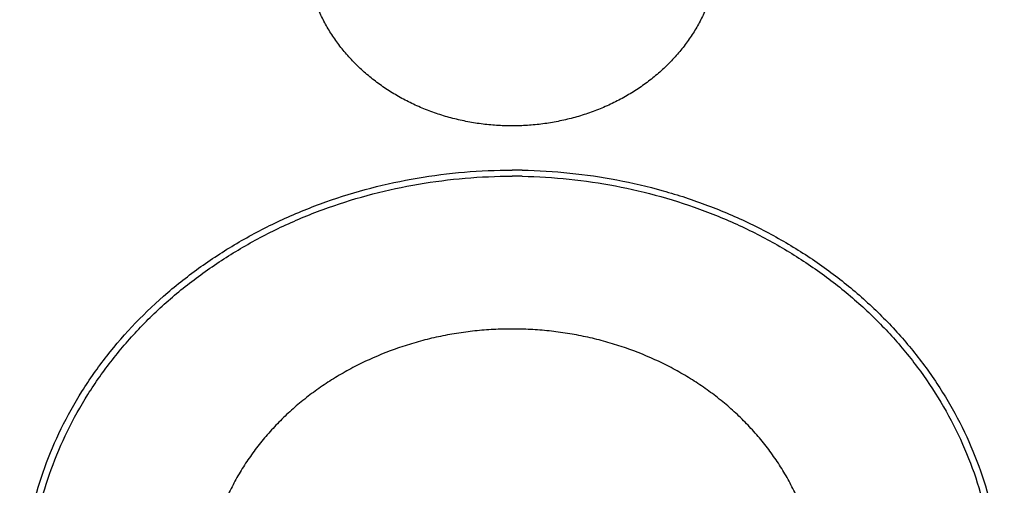
# Model space of a CAD drawing. Units: inches. Extents: x 3.9 to 17.9, y -4 to 22.5.
# Drawn here: x 5.1 to 5.3, y 21.1 to 21.2 of the extents above; entities that cross this region are included whole.
import ezdxf

# ---------------------------------------------------------------- set-up
doc = ezdxf.new("R2010")
doc.units = ezdxf.units.IN
doc.header["$LTSCALE"] = 1.21
doc.header["$MEASUREMENT"] = 0
doc.layers.get('0').update_dxf_attribs({"linetype": 'CONTINUOUS'})

msp = doc.modelspace()

# ---------------------------------------------------------------- linework, layer by layer
at = {"color": 9, "linetype": 'Continuous'}
for centre, radius, start, end in [((5.1887119482, 21.0300633057), 0.1453274199, 88.9553573006, 90.00000361590001), ((5.1887119481, 21.0304885541), 0.1433223729, 88.9553573008, 90.0000036157)]:
    msp.add_arc(centre, radius, start, end, dxfattribs=at)
for points, knots in [([(3.9437130641, 21.2047999851), (3.943713099, 21.2224420185), (3.944713002, 21.257748382), (3.9492140934, 21.3105663543), (3.9567045069, 21.3631301891), (3.9671615115, 21.415311647), (3.9805667102, 21.4669838898), (3.9968829973, 21.5180227709), (4.0160695277, 21.5683062175), (4.038085405199999, 21.6177098338), (4.062872470799999, 21.6661191525), (4.099643993, 21.7293653418), (4.1416659744, 21.7899905655), (4.1884436716, 21.8474897408), (4.2260659186, 21.8892225191), (4.2660029298, 21.9293062694), (4.322401377699999, 21.9805879203), (4.3982564917, 22.0400522403), (4.4799175362, 22.0924274334), (4.5485488887, 22.1300550287), (4.6196352846, 22.1649167823), (4.6933894787, 22.1950914175), (4.7692324342, 22.2204157128), (4.846721988000001, 22.2425815304), (4.9258403097, 22.2597228605), (5.0060148718, 22.2717679982), (5.086915032099999, 22.2804025495), (5.148002199800001, 22.2830016128), (5.188711939, 22.2830016128)], [0, 0, 0, 0, 0.0289749059, 0.0579729725, 0.0870172572, 0.1161300057, 0.1453328621, 0.1746463642, 0.2040895764, 0.233680416, 0.2634348195, 0.2933669366, 0.3537913479, 0.3843223051, 0.4150677876, 0.446031334, 0.4772147657, 0.5402190854, 0.6040711469, 0.6363058408, 0.6687278442, 0.7340696351, 0.7669781319, 0.8000178735, 0.8664064517, 0.8997398157, 0.9331391776000001, 1, 1, 1, 1]), ([(5.1941856384, 22.2829911922), (5.2347789757, 22.2828366307), (5.295679995, 22.2800204851), (5.3763148195, 22.2711268822), (5.456208761, 22.2588446906), (5.535031695700001, 22.2414982594), (5.6122157471, 22.219159765), (5.6877472556, 22.1936861961), (5.7611846695, 22.1633950205), (5.831953728099999, 22.1284493652), (5.9002708185, 22.0907602824), (5.9815455702, 22.0383475315), (6.0570274524, 21.9788968091), (6.113141812999999, 21.9276556617), (6.1528752, 21.8876149973), (6.1903017162, 21.8459402487), (6.2253290849, 21.8027265965), (6.2578724728, 21.7580778034), (6.2878580302, 21.7121035639), (6.3152081394, 21.6649100887), (6.339859391599999, 21.6166128622), (6.3617555007, 21.5673264998), (6.3871378086, 21.5006083143), (6.4118082074, 21.4152222166), (6.426744887000001, 21.3278732528), (6.4327164859, 21.2576010599), (6.4337108487, 21.2223926359), (6.433710813899999, 21.2047999851)], [0, 0, 0, 0, 0.0668720801, 0.1002747035, 0.133609931, 0.1999985392, 0.2330367166, 0.2659428743, 0.3312783434, 0.3636966, 0.3959273858, 0.459771843, 0.5227696194, 0.5539504462, 0.5849119632, 0.6156560909000001, 0.6461864357, 0.6765091353, 0.706632422, 0.7365662998, 0.7663232422, 0.7959173972, 0.8253646259999999, 0.883868408, 0.9420143069, 0.9710186769, 1, 1, 1, 1]), ([(5.183370136000001, 20.1375892891), (5.1436994218, 20.1377403376), (5.0841825642, 20.1404960079), (5.0053819419, 20.149199235), (4.9273073166, 20.1612185164), (4.8502822006, 20.1781936538), (4.7748631763, 20.2000537637), (4.701063653299999, 20.2249811321), (4.629316274100001, 20.2546221961), (4.5601837991, 20.2888169734), (4.4934535017, 20.3256949121), (4.4140788014, 20.3769775602), (4.340380492, 20.4351434543), (4.285606696, 20.4852742671), (4.2468305977, 20.5244453444), (4.2103143553, 20.5652131492), (4.1761484756, 20.6074844716), (4.1444155724, 20.6511572278), (4.1151880641, 20.69612409), (4.0885419859, 20.7422807889), (4.064538703399999, 20.7895143711), (4.0432340815, 20.8377106989), (4.0246858267, 20.8867564792), (4.0089331551, 20.9365313069), (3.9960150166, 20.9869161027), (3.9859675819, 21.0377904593), (3.9788083295, 21.089030424), (3.9745584875, 21.1405134683), (3.9732302409, 21.1921152621), (3.9748206064, 21.2437114613), (3.9793318539, 21.2951777172), (3.9867512991, 21.3463897441), (3.997056997, 21.3972251187), (4.0102308142, 21.4475599723), (4.0262360346, 21.497274039), (4.045033073, 21.5462484109), (4.066582085899999, 21.5943628478), (4.0908248091, 21.6415042904), (4.1177048429, 21.6875587929), (4.1471601769, 21.7324136804), (4.1791142825, 21.7759649637), (4.2134942547, 21.818105536), (4.2502168449, 21.8587337302), (4.2891911633, 21.8977566096), (4.3442183376, 21.9476778953), (4.4182096628, 22.0055617454), (4.4978439079, 22.0565421217), (4.564761478, 22.0931661308), (4.6340654438, 22.1270968486), (4.7059622891, 22.1564646964), (4.7798892339, 22.1811115474), (4.855416752, 22.2026840107), (4.93252732, 22.2193660758), (5.0106644535, 22.2310884509), (5.0895066306, 22.2394914293), (5.149038629200001, 22.2420208507), (5.188711939, 22.2420208507)], [0, 0, 0, 0, 0.0334311829, 0.0501300029, 0.0667950505, 0.09998390300000001, 0.1165000669, 0.1329500312, 0.1656108608, 0.1818162525, 0.1979277467, 0.2298416192, 0.2613313978, 0.2769170191, 0.2923928563, 0.3077598903, 0.3230199537, 0.3381761641, 0.3532326786, 0.3681945553, 0.3830680859, 0.3978603862, 0.4125794449, 0.427234234, 0.4418342904999999, 0.4563898722, 0.4709118012, 0.4854111862, 0.4998995315, 0.5143883908, 0.5288893114, 0.5434137807, 0.5579728794, 0.5725773901, 0.5872375205, 0.6019627481000001, 0.6167619760999999, 0.6316431154, 0.6466131987, 0.6616784277000001, 0.6768437651000001, 0.6921132734000001, 0.7074899695999999, 0.7229755901, 0.7385710228, 0.7700801506999999, 0.80201242, 0.818132546, 0.8343461005, 0.8670215803, 0.8834778886, 0.8999996658, 0.9331974189, 0.9498656936, 0.966566872, 1, 1, 1, 1]), ([(5.194053742099999, 22.2420106811), (5.2337244562, 22.2418596326), (5.2932413138, 22.2391039623), (5.3720419361, 22.2304007352), (5.4501165614, 22.2183814538), (5.5271416774, 22.2014063164), (5.6025607017, 22.1795462065), (5.6763602248, 22.1546188381), (5.748107603899999, 22.1249777741), (5.817240078999999, 22.0907829968), (5.8839703764, 22.0539050581), (5.9633450766, 22.00262241), (6.037043386000001, 21.9444565159), (6.091817182000001, 21.8943257032), (6.130593280299999, 21.8551546258), (6.1671095227, 21.814386821), (6.2012754024, 21.7721154986), (6.233008305599999, 21.7284427424), (6.2622358139, 21.6834758802), (6.2888818921, 21.6373191813), (6.3128851747, 21.5900855992), (6.3341897966, 21.5418892713), (6.3527380513, 21.492843491), (6.3684907229, 21.4430686633), (6.3814088614, 21.3926838675), (6.3914562961, 21.341809511), (6.3986155485, 21.2905695462), (6.4028653906, 21.2390865019), (6.404193637100001, 21.1874847081), (6.402603271599999, 21.1358885089), (6.398092024099999, 21.084422253), (6.3906725789, 21.0332102261), (6.3803668811, 20.9823748515), (6.3671930638, 20.932039998), (6.3511878434, 20.8823259312), (6.332390805, 20.8333515593), (6.310841792200001, 20.7852371224), (6.2865990689, 20.7380956799), (6.2597190351, 20.6920411773), (6.2302637012, 20.6471862898), (6.1983095956, 20.6036350065), (6.1639296233, 20.5614944342), (6.127207033099999, 20.52086624), (6.0882327147, 20.4818433607), (6.0332055404, 20.431922075), (5.959214215199999, 20.3740382248), (5.8795799701, 20.3230578485), (5.8126624001, 20.2864338395), (5.743358434199999, 20.2525031216), (5.6714615889, 20.2231352738), (5.5975346441, 20.1984884228), (5.522007126, 20.1769159596), (5.444896558, 20.1602338944), (5.3667594245, 20.1485115194), (5.2879172474, 20.1401085409), (5.2283852489, 20.1375791195), (5.188711939, 20.1375791195)], [0, 0, 0, 0, 0.0334311829, 0.0501300029, 0.0667950505, 0.09998390300000001, 0.1165000669, 0.1329500312, 0.1656108608, 0.1818162525, 0.1979277467, 0.2298416192, 0.2613313978, 0.2769170191, 0.2923928563, 0.3077598903, 0.3230199537, 0.3381761641, 0.3532326786, 0.3681945553, 0.3830680859, 0.3978603862, 0.4125794449, 0.427234234, 0.4418342904999999, 0.4563898722, 0.4709118012, 0.4854111862, 0.4998995315, 0.5143883908, 0.5288893114, 0.5434137807, 0.5579728794, 0.5725773901, 0.5872375205, 0.6019627481000001, 0.6167619760999999, 0.6316431154, 0.6466131987, 0.6616784277000001, 0.6768437651000001, 0.6921132734000001, 0.7074899695999999, 0.7229755901, 0.7385710228, 0.7700801506999999, 0.80201242, 0.818132546, 0.8343461005, 0.8670215803, 0.8834778886, 0.8999996658, 0.9331974189, 0.9498656936, 0.966566872, 1, 1, 1, 1]), ([(5.188711939, 21.9257793309), (5.1613550864, 21.9257793309), (5.1066642113, 21.9235832969), (5.0387994447, 21.9153780205), (4.985174177, 21.9055572299), (4.9322763659, 21.8936330048), (4.8674789111, 21.8747923116), (4.804709267, 21.8507532306), (4.7561845892, 21.828541221), (4.7091432738, 21.8045364733), (4.652835467, 21.7710638182), (4.6000119924, 21.7329903156), (4.5603452559, 21.700073034), (4.53203209, 21.6742970092), (4.5051253947, 21.6474146298), (4.4796854078, 21.6194798302), (4.4557659273, 21.590553681), (4.433416024900001, 21.5607001751), (4.4126860641, 21.5299799666), (4.3873441059, 21.488081393), (4.3598617006, 21.4338420985), (4.3381946205, 21.3773415907), (4.3245644122, 21.3312947161), (4.3134511161, 21.284902688), (4.3042053204, 21.2260864088), (4.3012958135, 21.1666975072), (4.3027774298, 21.1192697647), (4.3067970943, 21.0719183522), (4.3146223707, 21.0248685397), (4.3261537057, 20.9785578144), (4.3401988805, 20.9326020173), (4.3623749856, 20.8762482809), (4.3903441121, 20.8221992527), (4.416061538, 20.7804743008), (4.437068228399999, 20.7498959278), (4.4596860862, 20.7201936922), (4.4920255197, 20.681721188), (4.5362838695, 20.6361477674), (4.584884978, 20.5945963128), (4.6262808951, 20.5637898178), (4.658638609700001, 20.5418773615), (4.6921320186, 20.5212860851), (4.7383271193, 20.4955889399), (4.7985481206, 20.4670138844), (4.873940284700001, 20.4387477092), (4.9520138661, 20.4166311442), (5.0052964312, 20.4061415956), (5.0321742581, 20.4019669602)], [0, 0, 0, 0, 0.0335703116, 0.0670837941, 0.0837910081, 0.1004532023, 0.1336090069, 0.1665000384, 0.1828323864, 0.1990793162, 0.2312900811, 0.2631089454, 0.2788689168, 0.2945249896, 0.310076949, 0.3255253442, 0.3408719042, 0.3561191855, 0.3712704652, 0.3863301272, 0.4161867322, 0.445749496, 0.4604450656, 0.475091644, 0.5042655281, 0.5333603363, 0.5479090685, 0.562469016, 0.5916532408, 0.6063074209, 0.6210121358, 0.6505973262, 0.6804812129000001, 0.6955559442, 0.7107231364, 0.725986925, 0.7413504618000001, 0.7723771339, 0.8038199065, 0.8197000256999999, 0.8356805887000001, 0.8517586753, 0.8679307701000001, 0.9005313068999999, 0.9334469027, 0.96662205, 1, 1, 1, 1]), ([(5.3452415401, 20.4019657086), (5.372063853099999, 20.4061316249), (5.425238001399999, 20.4165945229), (5.503157970399999, 20.4386458177), (5.5784106868, 20.4668220526), (5.638529194, 20.4953027179), (5.6846530171, 20.5209139311), (5.718098962000001, 20.5414365076), (5.7504156703, 20.563275271), (5.7917659075, 20.5939789511), (5.8403265741, 20.6353925076), (5.884568524500001, 20.6808163748), (5.9169112911, 20.7191650125), (5.9395401464, 20.7487729678), (5.9605657645, 20.7792561619), (5.9863200236, 20.8208533543), (6.0143565001, 20.8747414294), (6.0366298915, 20.9309363663), (6.0507706303, 20.9767691592), (6.0624080004, 21.0229592324), (6.0703578127, 21.0698941889), (6.0745179513, 21.1171383385), (6.075742505700001, 21.1526387465), (6.0750731236, 21.1881502634), (6.0716536726, 21.2354342607), (6.06443858, 21.2824586573), (6.0535243699, 21.3287857802), (6.0401029014, 21.3747768714), (6.0187121188, 21.4312253921), (5.991519303, 21.4854425372), (5.9664163777, 21.5273403346), (5.9458696574, 21.5580680854), (5.9237058877, 21.5879384696), (5.8999746074, 21.6168908936), (5.8747241187, 21.6448614252), (5.848007885399999, 21.6717894331), (5.819885413200001, 21.6976210266), (5.780472883200001, 21.7306258688), (5.727964048400001, 21.7688348303), (5.671961095299999, 21.8024751407), (5.6251565133, 21.8266340233), (5.5768623783, 21.8490148591), (5.514367087899999, 21.8732896534), (5.4498236348, 21.8923957526), (5.3971136685, 21.9045505002), (5.3436623518, 21.9146147197), (5.2759914401, 21.9231447927), (5.2214331878, 21.9256203825), (5.1941350835, 21.925764969)], [0, 0, 0, 0, 0.0333825401, 0.0665634364, 0.0994853424, 0.132093054, 0.1482690967, 0.1643513982, 0.1803364427, 0.1962212756, 0.227674216, 0.2587118271, 0.2740810457, 0.2893506053, 0.3045235997, 0.3196041445, 0.3494994587, 0.3790953759, 0.3938049994, 0.4084637225, 0.4376557338, 0.4522187601, 0.466769979, 0.4813196884000001, 0.4958781792, 0.5250522686, 0.5396978156000001, 0.5543916072, 0.5839486064, 0.6137966342, 0.6288510204, 0.6439964523, 0.6592373573, 0.6745770803, 0.6900182609000001, 0.7055626948999999, 0.7212110117, 0.736963092, 0.7687661245, 0.8009615903, 0.817201297, 0.8335268365999999, 0.8664058684, 0.8995523609999999, 0.9162111281, 0.9329158422, 0.9664273436, 1, 1, 1, 1]), ([(5.1790257942, 21.6908585276), (5.1581432187, 21.690586464), (5.116429841, 21.6882852932), (5.0647698523, 21.681037312), (5.0240496064, 21.6726397002), (4.983975451, 21.6625729167), (4.9350477489, 21.6468649025), (4.887888602699999, 21.6270335815), (4.8516224738, 21.6088237323), (4.8166216763, 21.589225915), (4.775000290099999, 21.5620254284), (4.7363593715, 21.5312484608), (4.7076445124, 21.5047520931), (4.6873137559, 21.4840644309), (4.6681664394, 21.4625462393), (4.6502504671, 21.4402451687), (4.6336065217, 21.4172156527), (4.6182724702, 21.3935132066), (4.6042875687, 21.3691907399), (4.5875317875, 21.3361091776), (4.570061962300001, 21.2934588313), (4.5574125129, 21.2493407492), (4.5503138437, 21.2135811387), (4.545245131000001, 21.1776503869), (4.5437121113, 21.1504400326), (4.5437119495, 21.1323351811)], [0, 0, 0, 0, 0.0668955012, 0.1336349574, 0.1668874904, 0.2000364821, 0.2659512296, 0.331270404, 0.3636787857, 0.3958993371, 0.4597232127000001, 0.5227038764999999, 0.5538775251, 0.5848335422, 0.6155737165, 0.646101775, 0.6764241923000001, 0.7065491568000001, 0.7364865957, 0.7662489870999999, 0.8252852001000001, 0.8838118537999999, 0.9129433966, 0.9420076156999999, 1, 1, 1, 1]), ([(5.833711928600001, 21.1323351811), (5.8337120906, 21.1504700246), (5.832173517999999, 21.1777256235), (5.8270879735, 21.2137150075), (5.8199664953, 21.2495322641), (5.8072734891, 21.2937211669), (5.7861925496, 21.3450999964), (5.7594493855, 21.3944477555), (5.732734889700001, 21.4333616998), (5.7088586436, 21.4630185271), (5.6896521761, 21.4845549), (5.6692596345, 21.5052558281), (5.640458948099999, 21.5317653034), (5.6017049856, 21.5625471673), (5.5599665106, 21.5897377455), (5.524870709500001, 21.6093175004), (5.4976663129, 21.6229223874), (5.4697294422, 21.6353632825), (5.4315155926, 21.6503894658), (5.382270797599999, 21.666102973), (5.3316780944, 21.6775528599), (5.2905519752, 21.6841390884), (5.2490277545, 21.6889888821), (5.217652417, 21.6906521941), (5.1967324856, 21.6908782265)], [0, 0, 0, 0, 0.0579868666, 0.0870485798, 0.1161777842, 0.1747006558, 0.2337345315, 0.2934129314, 0.3538416039, 0.3843710884000001, 0.4151131107, 0.4460714343, 0.4772477284, 0.5402344602, 0.6040651466, 0.6362891722, 0.6687009464, 0.7012895605, 0.7340422889, 0.7999623036, 0.8663507639, 0.899691923, 0.9331038020999999, 1, 1, 1, 1]), ([(4.5437265828, 21.13230454), (4.5438683033, 21.1505074037), (4.5456310671, 21.177854993), (4.5510344869, 21.2139414096), (4.5584886589, 21.2498455752), (4.5716181899, 21.2941119146), (4.5896034736, 21.3368551975), (4.6067901553, 21.3699791966), (4.621108768, 21.3943180858), (4.6367840282, 21.4180193758), (4.6537755371, 21.4410296124), (4.672044337, 21.4632925942), (4.6915482359, 21.4847535475), (4.7122380125, 21.5053645009), (4.7414349835, 21.5317315402), (4.7806768441, 21.562295423), (4.8228854608, 21.5892163408), (4.8583446188, 21.6085504978), (4.8950596172, 21.6264666884), (4.9427556335, 21.645879944), (4.992182769599999, 21.6611086667), (5.0326279487, 21.6707542794), (5.0736934491, 21.6787042103), (5.125737611, 21.685348579), (5.1677139127, 21.6871274435), (5.188711939, 21.6871274435)], [0, 0, 0, 0, 0.0579418787, 0.08698617300000001, 0.1161014297, 0.1746064408, 0.2336356044, 0.2633997202, 0.2933420859, 0.3234749174, 0.3538078363, 0.3843487118, 0.4151036325, 0.4460758995, 0.4772668913000001, 0.5402835422, 0.6041420058, 0.6363781293999999, 0.6688002481, 0.7341392695000001, 0.8000602476, 0.8332066021, 0.8664523237, 0.9331628124, 1, 1, 1, 1]), ([(5.1941855904, 21.6871073293), (5.2151572325, 21.6869531961), (5.2570635893, 21.6848707751), (5.3089866793, 21.6778594608), (5.3499313526, 21.6696256237), (5.3902373101, 21.6597051878), (5.4394637087, 21.6441483215), (5.4869279751, 21.6244269844), (5.523438549600001, 21.6062794945), (5.5586811196, 21.5867268706), (5.600599701799999, 21.5595532541), (5.6395271387, 21.5287634887), (5.668460264099999, 21.5022349079), (5.688947367000001, 21.4815126787), (5.708243946000001, 21.4599500825), (5.7263013769, 21.4375952516), (5.743077941599999, 21.4145029444), (5.7585353875, 21.3907295025), (5.7726339914, 21.3663285009), (5.7895264359, 21.3331338329), (5.8071407371, 21.2903262587), (5.8198961349, 21.2460325663), (5.8270544761, 21.2101265273), (5.8321657996, 21.1740471416), (5.833711759400001, 21.1467219933), (5.8337119277, 21.1285410581)], [0, 0, 0, 0, 0.0668763312, 0.1336126912, 0.1668665927, 0.2000181317, 0.265941194, 0.3312727282, 0.3636880987, 0.3959158163, 0.459753605, 0.5227464836, 0.5539252305, 0.5848854289000001, 0.6156287922, 0.6461589367, 0.676482257, 0.7066069409000001, 0.7365429015, 0.7663026146999999, 0.8253300004999999, 0.883843988, 0.9129681770999999, 0.9420245012999999, 1, 1, 1, 1]), ([(5.188711939, 21.675046988), (5.1689362757, 21.675046988), (5.1293989417, 21.6734480877), (5.0705996754, 21.6662910136), (5.0128150486, 21.6544203162), (4.9565588443, 21.6379448167), (4.9023083559, 21.6170108664), (4.8505368074, 21.5917875321), (4.8016929302, 21.562501742), (4.7636539581, 21.534819298), (4.735117683299999, 21.5108959205), (4.7080809798, 21.4860093879), (4.676817702, 21.4529081997), (4.6490675619, 21.4171823356), (4.6292669968, 21.3873617745), (4.611202883, 21.3569579188), (4.595552008899999, 21.3253924776), (4.5824893859, 21.2929287378), (4.5712393422, 21.2601130856), (4.5604824851, 21.2182571182), (4.5555071998, 21.1840928391), (4.5539486361, 21.1669842578)], [0, 0, 0, 0, 0.06660784900000001, 0.13310649, 0.1993000767, 0.2650759985, 0.3303213203, 0.3949260032, 0.4588061893, 0.521901033, 0.5531496193, 0.5841902402, 0.6456321858, 0.7062633025, 0.7362988176, 0.7661526518, 0.8253411675, 0.8547215046, 0.8839727965, 0.9421367270000001, 1, 1, 1, 1]), ([(5.823477764700001, 21.1669565774), (5.822703935, 21.1754574175), (5.8206999869, 21.1924373644), (5.8163364617, 21.2177378203), (5.8106215983, 21.2428358972), (5.8035712935, 21.2676770506), (5.7951992077, 21.2922090248), (5.7822666487, 21.324504503), (5.766774032000001, 21.355917008), (5.748891266699999, 21.3861849338), (5.7292910174, 21.4158798331), (5.701819984099999, 21.451472844), (5.670865690499999, 21.4844812724), (5.644092566499999, 21.5093172775), (5.6229618798, 21.5271793039), (5.6008989631, 21.5441737716), (5.570215155, 21.5656915225), (5.5297540085, 21.5902146377), (5.4784396349, 21.6155428971), (5.4246430837, 21.6366442194), (5.3688316276, 21.6533477284), (5.311472524, 21.6655076079), (5.2530704005, 21.673013287), (5.2137767587, 21.6748826289), (5.1941154638, 21.6750271315)], [0, 0, 0, 0, 0.028923487, 0.0579019421, 0.0869551309, 0.1161016642, 0.145359215, 0.1747446907, 0.2339396392, 0.2637945067, 0.293829545, 0.3544554547, 0.4158866887, 0.4469200496, 0.4781603908, 0.5096057581, 0.5412523028, 0.6051121008, 0.6696967071, 0.7349243711, 0.8006872936, 0.8668752632, 0.9333775362000001, 1, 1, 1, 1]), ([(5.17688375, 21.440035595), (5.1516187244, 21.4393785362), (5.1137752422, 21.4352403895), (5.064823409, 21.4234841342), (5.029302356700001, 21.4116720646), (4.995257752900001, 21.3969591883), (4.9682851642, 21.3823463709), (4.9477587707, 21.3693371251), (4.932964649800001, 21.3589805211), (4.9187629964, 21.3480193851), (4.9051878596, 21.3364770321), (4.892269012, 21.3243823076), (4.880035901999999, 21.3117637596), (4.868517780099999, 21.2986488946), (4.8542025715, 21.2806044598), (4.838190057099999, 21.2569569471), (4.8221687182, 21.2270079391), (4.809541267799999, 21.1958553726), (4.800438803500001, 21.1637853428), (4.7949374286, 21.131105313), (4.7937129971, 21.1090901122), (4.7937131169, 21.0981091892)], [0, 0, 0, 0, 0.1335880665, 0.199981998, 0.2658827851, 0.3311841414, 0.3957773275, 0.4277900424, 0.4595981315, 0.4911957729999999, 0.5225792128, 0.5537471462, 0.5846995961, 0.6154381941, 0.6459671658, 0.7064048479999999, 0.7661046737, 0.8251724478, 0.8837387505, 0.9419583233, 1, 1, 1, 1]), ([(5.5837107611, 21.0981091892), (5.5837106412, 21.1091079581), (5.582482710700001, 21.131159101), (5.5769629525, 21.163891235), (5.5678316229, 21.1960106913), (5.555163348200001, 21.2272074804), (5.539091281, 21.2571966974), (5.519757159199999, 21.2856938293), (5.4973542393, 21.3124400631), (5.4763634562, 21.3329916631), (5.458277431799999, 21.348329975), (5.4440354002, 21.3592926734), (5.429199886799999, 21.3696471835), (5.4086169424, 21.38265003), (5.381574569800001, 21.3972489582), (5.3531934868, 21.4094565577), (5.329751469700001, 21.417781811), (5.3117976948, 21.4232966611), (5.2935575876, 21.4280560348), (5.2688811784, 21.4333875105), (5.2375508547, 21.4380956913), (5.2122314384, 21.4397574176), (5.1995486685, 21.4400599234)], [0, 0, 0, 0, 0.0580283195, 0.1162348852, 0.1747893408, 0.2338465593, 0.2935375324, 0.3539681083, 0.4152110788, 0.4773093406, 0.5086913241, 0.5402875808, 0.5720945024, 0.6041061514, 0.6686967888, 0.7339958809, 0.7668846651000001, 0.7999084329, 0.8330542483, 0.8663087681999999, 0.9330680425, 1, 1, 1, 1]), ([(4.7937131151, 21.0943150661), (4.793713242, 21.1055095858), (4.794985556499999, 21.1279551147), (4.8007034901, 21.1612600394), (4.8101608475, 21.193918639), (4.8232763028, 21.225605135), (4.839907381600001, 21.2560176527), (4.8565175031, 21.2799765159), (4.871357612200001, 21.2982209697), (4.8832941379, 21.3114613031), (4.8959658725, 21.3241773708), (4.909341334200001, 21.336340445), (4.9233889005, 21.3479205902), (4.9380763883, 21.3588877808), (4.9533671617, 21.3692179552), (4.9745686808, 21.382146987), (5.0023984229, 21.3965718361), (5.0374701089, 21.4109205894), (5.0739934216, 21.422224014), (5.1116214164, 21.4303785621), (5.1499825853, 21.4352942759), (5.1757998452, 21.4363951006), (5.188711939, 21.4363951006)], [0, 0, 0, 0, 0.0579569731, 0.1160983184, 0.1745991424, 0.2336188304, 0.2932912246, 0.3537233933, 0.3842579917, 0.4150072381, 0.4459749799, 0.4771623185, 0.50856867, 0.5401920291, 0.572027796, 0.6040692864, 0.6687190831000001, 0.7340686882999999, 0.8000015542, 0.8664056031, 0.9331506934999999, 1, 1, 1, 1]), ([(5.1941854809, 21.4363622562), (5.2069803572, 21.4362086956), (5.2325464631, 21.4348207061), (5.2704958966, 21.429535604), (5.3076807076, 21.4210760284), (5.3437401117, 21.4095337985), (5.378337224299999, 21.3950119916), (5.4057705063, 21.380497879), (5.4266594019, 21.3675294628), (5.4417199727, 21.3571854061), (5.4561824071, 21.3462197938), (5.470011095199999, 21.3346560751), (5.4831746314, 21.3225233207), (5.4956427012, 21.3098512375), (5.5073853852, 21.2966681209), (5.5219816847, 21.2785158795), (5.5350908749, 21.2593976243), (5.5465605315, 21.2394685004), (5.556835992000001, 21.2191960019), (5.5675513773, 21.1930591629), (5.57684343, 21.1606736659), (5.582460553400001, 21.1276572609), (5.5837108887, 21.1054108103), (5.583710762999999, 21.0943150662)], [0, 0, 0, 0, 0.0668770112, 0.1336309463, 0.2000284243, 0.2659422154, 0.331264777, 0.3958841975, 0.4279101442, 0.4597308403, 0.4913400589, 0.5227334883, 0.5539094582, 0.5848677862, 0.6156098513, 0.6461395067, 0.7065695656000001, 0.7365080369, 0.7662710912, 0.8253085088, 0.8838351289, 0.9420082889, 1, 1, 1, 1]), ([(5.188711939, 21.4243146452), (5.1771251459, 21.4243146452), (5.1539523622, 21.4234081893), (5.1081140273, 21.4180318878), (5.063239633999999, 21.4073230353), (5.0204580397, 21.3914551247), (4.9898146442, 21.3771534988), (4.960779452200001, 21.3605196752), (4.9335791575, 21.3416959507), (4.9084399208, 21.3208243014), (4.8855601521, 21.2980813139), (4.8684797315, 21.2776462298), (4.8561422002, 21.2605540937), (4.8447710923, 21.2431048066), (4.8322610536, 21.2204765032), (4.8200910534, 21.1921839689), (4.810910099999999, 21.1630535051), (4.8068193018, 21.1431783237), (4.8052986272, 21.1332006013)], [0, 0, 0, 0, 0.0664220425, 0.1327702626, 0.264390923, 0.3295553494, 0.3941257865, 0.4580131873, 0.5211563089, 0.5835149017, 0.6450745701, 0.705843255, 0.7359503079999999, 0.7658756495, 0.8251985828, 0.8839177073000001, 0.9421415792, 1, 1, 1, 1]), ([(5.5721348358, 21.1331358933), (5.570630847699999, 21.1430189684), (5.5665943042, 21.1627064371), (5.557549044, 21.191570688), (5.5455716954, 21.2196186246), (5.5332622906, 21.2420662599), (5.5220753046, 21.2593878501), (5.509938883999999, 21.2763622792), (5.493136142899999, 21.2966732392), (5.4706223117, 21.3193145691), (5.4374549297, 21.3472191155), (5.4003202663, 21.3709471725), (5.360300343500001, 21.3900351785), (5.3181016237, 21.406122608), (5.2737970868, 21.4171617682), (5.2284782992, 21.4229804982), (5.2055449787, 21.42414478), (5.1940709727, 21.4242824879)], [0, 0, 0, 0, 0.0578992049, 0.1161591332, 0.1749074164, 0.2342512794, 0.2641835743, 0.2942952133, 0.3550667422, 0.4166209117, 0.4789671681, 0.6058479503, 0.670400191, 0.7355503992, 0.8671726801, 0.9335407472, 1, 1, 1, 1]), ([(5.1860624011, 20.9574162024), (5.181980075199999, 20.9574906433), (5.1738226947, 20.9579865994), (5.1617192999, 20.9597524296), (5.149865978899999, 20.9625311476), (5.1383844792, 20.966297425), (5.1273804061, 20.9710107166), (5.1169578435, 20.976632872), (5.1072110475, 20.9831041759), (5.098237029, 20.9903702435), (5.0901209695, 20.9983604326), (5.0829377544, 21.0069978435), (5.0767620254, 21.0162052472), (5.0716457795, 21.0258904004), (5.0676458775, 21.0359655336), (5.0647976793, 21.0463320977), (5.0631278972, 21.0568914336), (5.0626592387, 21.0675423596), (5.0633871006, 21.0781822774), (5.0653135017, 21.0887084584), (5.0684133058, 21.0990203284), (5.0726570632, 21.1090194864), (5.0780082085, 21.1186092639), (5.0865885694, 21.130804725), (5.0971503587, 21.1417531258), (5.1092519756, 21.1511444685), (5.1191544137, 21.1574375878), (5.1297105526, 21.1628681099), (5.1408264059, 21.1673798715), (5.1523965283, 21.1709361006), (5.1643145138, 21.1734983109), (5.1764580004, 21.1750433329), (5.1846276594, 21.1753907256), (5.188711939, 21.1753907256)], [0, 0, 0, 0, 0.0334152618, 0.066789338, 0.0999892358, 0.1329277252, 0.1655556846, 0.1978307249, 0.229711759, 0.2611666756, 0.2921849595, 0.3227715835, 0.3529486956, 0.3827558247, 0.4122455984, 0.4414878877, 0.4705610274, 0.4995531598, 0.5285551732, 0.5576575476, 0.5869470226, 0.6164997756, 0.6463828886, 0.6766456793000001, 0.7383610259000001, 0.7699091626000001, 0.8018788815000001, 0.834234953, 0.8669335028, 0.8999298470999999, 0.9331729811, 0.9665743027, 1, 1, 1, 1]), ([(5.191361477, 21.1753665712), (5.1954438028, 21.1752921303), (5.2036011833, 21.1747961742), (5.2157045781, 21.1730303441), (5.227557899100001, 21.1702516261), (5.2390393988, 21.1664853487), (5.2500434719, 21.161772057), (5.2604660345, 21.1561499016), (5.2702128305, 21.1496785978), (5.279186848999999, 21.1424125301), (5.2873029085, 21.134422341), (5.2944861237, 21.1257849301), (5.3006618526, 21.1165775265), (5.3057780985, 21.1068923732), (5.3097780005, 21.0968172401), (5.3126261987, 21.0864506759), (5.3142959808, 21.0758913401), (5.3147646393, 21.0652404141), (5.3140367775, 21.0546004962), (5.3121103763, 21.0440743153), (5.3090105722, 21.0337624452), (5.3047668149, 21.0237632872), (5.2994156696, 21.0141735098), (5.2908353086, 21.0019780486), (5.2802735193, 20.9910296479), (5.2681719024, 20.9816383051), (5.2582694643, 20.9753451858), (5.2477133254, 20.9699146637), (5.2365974721, 20.9654029022), (5.2250273498, 20.9618466731), (5.2131093642, 20.9592844627), (5.2009658777, 20.9577394408), (5.1927962186, 20.9573920481), (5.188711939, 20.9573920481)], [0, 0, 0, 0, 0.0334152618, 0.066789338, 0.0999892358, 0.1329277252, 0.1655556846, 0.1978307249, 0.229711759, 0.2611666756, 0.2921849595, 0.3227715835, 0.3529486956, 0.3827558247, 0.4122455984, 0.4414878877, 0.4705610274, 0.4995531598, 0.5285551732, 0.5576575476, 0.5869470226, 0.6164997756, 0.6463828886, 0.6766456793000001, 0.7383610259000001, 0.7699091626000001, 0.8018788815000001, 0.834234953, 0.8669335028, 0.8999298470999999, 0.9331729811, 0.9665743027, 1, 1, 1, 1]), ([(5.1860989561, 20.9588437453), (5.182072950899999, 20.9589171592), (5.1740280898, 20.9594062927), (5.1620916306, 20.9611478073), (5.150401774200001, 20.9638882009), (5.1390786523, 20.9676025971), (5.1282264102, 20.9722509172), (5.117947733, 20.9777955802), (5.1083355952, 20.9841775875), (5.0994855965, 20.9913431565), (5.0914817708, 20.9992227848), (5.0843979812, 21.007740816), (5.0783075196, 21.0168209404), (5.0732617624, 21.0263722914), (5.0693170896, 21.0363083329), (5.0665079795, 21.0465316837), (5.064861269700001, 21.0569451584), (5.0643988253, 21.0674488781), (5.0651164013, 21.0779417633), (5.0670161341, 21.0883224717), (5.0700725595, 21.0984919595), (5.074257927900001, 21.108353165), (5.0795340235, 21.1178099813), (5.0858432666, 21.1267767306), (5.0931321805, 21.1351633382), (5.1013250685, 21.1428955529), (5.1103471124, 21.1498980818), (5.1201118757, 21.1561038229), (5.1305228518, 21.1614602422), (5.1414856913, 21.1659099369), (5.1528966635, 21.1694175133), (5.1646506939, 21.1719444604), (5.176626930799999, 21.1734682909), (5.1846839913, 21.173810927), (5.188711939, 21.173810927)], [0, 0, 0, 0, 0.0334128356, 0.0667846678, 0.0999824117, 0.1329186239, 0.1655442216, 0.1978168442, 0.2296952175, 0.2611469122, 0.2921615643, 0.322744791, 0.3529191747, 0.3827238876, 0.4122112864, 0.4414511146, 0.4705216114, 0.4995109582, 0.5285100584, 0.5576096081, 0.5868962625, 0.6164463631, 0.6463269035, 0.6765869545000001, 0.7072625711, 0.7383723684000001, 0.7699184802, 0.8018867654, 0.834241543, 0.8669390723999999, 0.8999346342, 0.9331769114, 0.9665765995000001, 1, 1, 1, 1]), ([(5.1913249219, 21.1737871059), (5.195350927200001, 21.173713692), (5.2033957883, 21.1732245584), (5.2153322474, 21.1714830439), (5.2270221039, 21.1687426503), (5.2383452257, 21.1650282541), (5.249197467799999, 21.160379934), (5.259476145, 21.154835271), (5.269088282799999, 21.1484532636), (5.2779382815, 21.1412876947), (5.2859421072, 21.1334080664), (5.2930258968, 21.1248900352), (5.2991163584, 21.1158099107), (5.3041621156, 21.1062585598), (5.3081067885, 21.0963225183), (5.3109158985, 21.0860991675), (5.312562608399999, 21.0756856927), (5.3130250528, 21.0651819731), (5.3123074768, 21.0546890878), (5.3104077439, 21.0443083795), (5.3073513185, 21.0341388917), (5.303165950099999, 21.0242776861), (5.2978898546, 21.0148208699), (5.2915806114, 21.0058541206), (5.2842916975, 20.9974675129), (5.2760988095, 20.9897352983), (5.2670767656, 20.9827327693), (5.2573120023, 20.9765270283), (5.2469010263, 20.971170609), (5.2359381867, 20.9667209143), (5.2245272145, 20.9632133379), (5.2127731841, 20.9606863908), (5.200796947200001, 20.9591625603), (5.1927398867, 20.9588199242), (5.188711939, 20.9588199242)], [0, 0, 0, 0, 0.0334128356, 0.0667846678, 0.0999824117, 0.1329186239, 0.1655442216, 0.1978168442, 0.2296952175, 0.2611469122, 0.2921615643, 0.322744791, 0.3529191747, 0.3827238876, 0.4122112864, 0.4414511146, 0.4705216114, 0.4995109582, 0.5285100584, 0.5576096081, 0.5868962625, 0.6164463631, 0.6463269035, 0.6765869545000001, 0.7072625711, 0.7383723684000001, 0.7699184802, 0.8018867654, 0.834241543, 0.8669390723999999, 0.8999346342, 0.9331769114, 0.9665765995000001, 1, 1, 1, 1]), ([(4.5539486361, 21.1669842578), (4.5530931567, 21.1575935355), (4.5519362873, 21.1387603575), (4.5518572421, 21.101028227), (4.555140052, 21.0633168524), (4.5617342628, 21.026067787), (4.5683366165, 20.9983517919), (4.5765690998, 20.9709658853), (4.5897235138, 20.9349055085), (4.6060512519, 20.8998497096), (4.6253231279, 20.8661555435), (4.6467032122, 20.8331483193), (4.670925686, 20.8017241198), (4.6977006055, 20.7721614557), (4.7263967492, 20.7436136281), (4.7653930464, 20.7104075335), (4.8077962013, 20.6810459056), (4.8436551769, 20.6598904135), (4.8715512065, 20.6451842231), (4.9002805942, 20.6317354596), (4.9396822885, 20.615495903), (4.9803624666, 20.601949715), (5.0219830705, 20.5911769533), (5.0537082702, 20.5844766402), (5.0857929916, 20.5791926451), (5.128942985, 20.5740581673), (5.161563326, 20.5723667248), (5.1833084142, 20.5722069071)], [0, 0, 0, 0, 0.0290989243, 0.0581841158, 0.1163901402, 0.1455863049, 0.174868611, 0.2042597497, 0.2337812518, 0.2932696442, 0.3232940241, 0.353516622, 0.4145766964, 0.4454521051, 0.4765564198, 0.5394359481000001, 0.603220031, 0.6354456504, 0.6678749660000001, 0.7004964961, 0.7332970486, 0.7993510822, 0.8325864890000001, 0.8659335490000001, 0.8993763806999999, 0.9328947979000001, 1, 1, 1, 1]), ([(5.188711939, 20.5721870506), (5.2105718596, 20.5721870506), (5.2433769754, 20.5736540082), (5.2867918742, 20.5785205502), (5.3190868636, 20.5836204016), (5.351030957, 20.5901533608), (5.392953461499999, 20.6007266521), (5.4339465101, 20.6141071107), (5.4736667925, 20.6302152558), (5.5026365473, 20.6435833513), (5.5307733825, 20.6582261121), (5.5669487456, 20.6793185579), (5.6013152491, 20.7028712075), (5.6335331086, 20.7287179285), (5.656435236, 20.7490905548), (5.6780958837, 20.7704590509), (5.7051399932, 20.8000820924), (5.7296144433, 20.8315947359), (5.7512232156, 20.8647148348), (5.770703435900001, 20.8985340825), (5.787214976, 20.9337358546), (5.800521717100001, 20.9699595758), (5.8088529643, 20.9974736354), (5.8155378062, 21.0253236127), (5.8222186857, 21.0627567665), (5.825556360299999, 21.1006606524), (5.8254956159, 21.1385872274), (5.8243369966, 21.1575175586), (5.823477764700001, 21.1669565774)], [0, 0, 0, 0, 0.06708566, 0.1005991186, 0.1340397469, 0.1673872235, 0.2006253777, 0.2666902649, 0.2994982517, 0.3321280824, 0.3645662738, 0.3968009877000001, 0.4606026063000001, 0.4921754655, 0.5235173886, 0.5546277019, 0.5855077838, 0.646572606, 0.6767952463, 0.7068179991, 0.7662980656, 0.7958131789, 0.8251965795999999, 0.8544698898, 0.8836560233, 0.9418395195, 0.9709129335, 1, 1, 1, 1]), ([(4.8052986272, 21.1332006013), (4.8035229386, 21.121549636), (4.8013854317, 21.0980173381), (4.8024931676, 21.062582895), (4.8079175724, 21.0274457136), (4.8175826345, 20.9930089126), (4.8290594696, 20.9652882358), (4.840193337200001, 20.9438600119), (4.852698753899999, 20.922838291), (4.8707270019, 20.8976733365), (4.8958144609, 20.8697370983), (4.9241476266, 20.844247171), (4.9554151213, 20.8214938187), (4.9892634045, 20.8017179717), (5.0253193929, 20.7851441334), (5.0631801562, 20.7719456302), (5.1024355703, 20.7622695251), (5.1426387887, 20.7562314456), (5.1697712602, 20.75466257), (5.1833529053, 20.7544995669)], [0, 0, 0, 0, 0.0583570813, 0.1166619308, 0.1751292314, 0.233964681, 0.293355063, 0.3233206153, 0.3534808256, 0.4144136365, 0.4762572121, 0.5390476235, 0.6027790219, 0.6674052168, 0.7328426494, 0.7989665599, 0.8656472752, 0.9327442963, 1, 1, 1, 1]), ([(5.188711939, 20.7544674096), (5.2024072214, 20.7544674096), (5.2297861545, 20.7557312917), (5.2703995024, 20.761376868), (5.3101014163, 20.7707289838), (5.3484327727, 20.7836744763), (5.3849716562, 20.8000658107), (5.419303234400001, 20.8197304081), (5.4510416624, 20.8424385933), (5.475123210800001, 20.8637836294), (5.4927242779, 20.8821180317), (5.5090492407, 20.9010939494), (5.523675143999999, 20.9212465806), (5.536406165700001, 20.9423831157), (5.5477463853, 20.963938208), (5.5594470276, 20.9918416097), (5.569318315, 21.0265324114), (5.574882870700001, 21.0619410899), (5.575862934, 21.0917206675), (5.5744596618, 21.115447241), (5.573029564, 21.1272564139), (5.5721348358, 21.1331358933)], [0, 0, 0, 0, 0.0672234496, 0.1343087459, 0.2009947456, 0.2671372424, 0.3326011645, 0.3972570462, 0.4610172029, 0.523831735, 0.5548914110000001, 0.5857143685, 0.6466533358, 0.676812524, 0.7067743153, 0.7661484621, 0.8249577151, 0.8833907661, 0.9416564705, 0.9708082543000001, 1, 1, 1, 1])]:
    msp.add_open_spline(points, degree=3, knots=knots, dxfattribs=at)
at = {"color": 7, "linetype": 'Continuous'}
for points, knots in [([(5.188711939, 21.1867538047), (5.1873853766, 21.1867538047), (5.1847321784, 21.1868402188), (5.1807738991, 21.1872265438), (5.1768592845, 21.1878687038), (5.1730116952, 21.1887627969), (5.1692522837, 21.1899036313), (5.1656018012, 21.1912851887), (5.1620803505, 21.1928990666), (5.158708317699999, 21.194737358), (5.155504114, 21.1967888034), (5.1524861163, 21.1990427738), (5.1496709751, 21.2014862187), (5.1470745518, 21.2041056026), (5.1447119229, 21.2068865812), (5.1425956624, 21.2098130999), (5.1407388365, 21.2128691737), (5.139675529100001, 21.2149907278), (5.1391913586, 21.2160663342)], [0, 0, 0, 0, 0.0655120035, 0.130988502, 0.1962762614, 0.2612761624, 0.3259227806, 0.3901500585, 0.4538870774, 0.5170722263, 0.5796611777, 0.6416204531, 0.7029304031, 0.7635825615999999, 0.8235848145, 0.8829607594, 0.9417479214, 1, 1, 1, 1]), ([(5.2382325253, 21.2160663321), (5.2377483626, 21.2149907364), (5.2366850631, 21.2128692087), (5.234828261100001, 21.2098131716), (5.2327120396, 21.206886681), (5.2303494447, 21.2041057327), (5.2277530603, 21.2014863703), (5.2249379629, 21.1990429299), (5.2219199915, 21.1967889714), (5.2187158189, 21.1947375087), (5.2153437964, 21.1928992067), (5.2118223488, 21.1912853113), (5.2081718656, 21.1899037173), (5.2044124289, 21.1887628683), (5.2005647918, 21.187868736), (5.1966501015, 21.1872265689), (5.192691753, 21.1868402273), (5.190038514599999, 21.1867538047), (5.188711939, 21.1867538047)], [0, 0, 0, 0, 0.058251436, 0.1170378884, 0.1764130569, 0.23641455, 0.2970660102, 0.3583753365, 0.4203341424, 0.4829228041, 0.5461078904, 0.609845045, 0.6740724985, 0.7387194639, 0.8037202368999999, 0.8690095112999999, 0.9344873453, 1, 1, 1, 1]), ([(3.943711939, 21.2047999851), (3.943711939, 21.1870527739), (3.9447196566, 21.1515292447), (3.9492388049, 21.0983837376), (3.9567584041, 21.0454925016), (3.967263288, 20.9929985523), (3.9807200759, 20.941027347), (4.0025993327, 20.8724694981), (4.0372304737, 20.78861262), (4.0809291523, 20.7085875421), (4.1210912651, 20.6471065622), (4.1538781955, 20.6022092721), (4.1891501998, 20.5587759569), (4.239539703, 20.5027847444), (4.3083782776, 20.4369839276), (4.3991118374, 20.365744676), (4.4973868164, 20.3026024622), (4.602251468, 20.2481498156), (4.7127032664, 20.2028911557), (4.8276843716, 20.1672506861), (4.9461063595, 20.1415493722), (5.0668241303, 20.1260385069), (5.1480683431, 20.1225791195), (5.188711939, 20.1225791195)], [0, 0, 0, 0, 0.0291008777, 0.0582361465, 0.08741545640000001, 0.1166539174, 0.1459740499, 0.175397865, 0.2346063494, 0.2944258066, 0.3246076862, 0.3549779594, 0.3855443573, 0.4163128379, 0.4784506513, 0.5414179709, 0.6051898961, 0.6697116595, 0.734902484, 0.8006580468000001, 0.8668499005, 0.93335492, 1, 1, 1, 1]), ([(5.188711939, 20.1225791195), (5.2293555481, 20.1225791195), (5.3105997972, 20.1260385156), (5.431317611, 20.1415493849), (5.5497396288, 20.1672507159), (5.664720736900001, 20.2028912015), (5.7751725257, 20.2481498713), (5.880037157899999, 20.3026025181), (5.9783121098, 20.3657447237), (6.0690456371, 20.4369839622), (6.137884188999999, 20.5027847585), (6.1882736744, 20.5587759534), (6.2235456691, 20.6022092535), (6.2563325909, 20.6471065293), (6.2964946953, 20.7085874936), (6.3401933717, 20.788612555), (6.374824518600001, 20.872469419), (6.3967037778, 20.9410272651), (6.4101605736, 20.9929984756), (6.420665466, 21.0454924417), (6.4281850646, 21.0983837024), (6.4327042189, 21.1515292303), (6.433711939, 21.1870527707), (6.433711939, 21.2047999851)], [0, 0, 0, 0, 0.0666451015, 0.1331501597, 0.1993420239, 0.2650975908, 0.3302884131, 0.3948101662, 0.4585820761, 0.5215493766, 0.5836871694, 0.6144556397, 0.6450220279, 0.6753922918999999, 0.7055741633, 0.7653936088, 0.8246020883, 0.8540259022, 0.8833460376000001, 0.9125845086, 0.9417638351000001, 0.9708991172, 1, 1, 1, 1]), ([(5.188711939, 21.1345064023), (5.1871198635, 21.1345064023), (5.1839354342, 21.1344224497), (5.1791755105, 21.1340464488), (5.1744497058, 21.1334211452), (5.1697770254, 21.1325484697), (5.1651741818, 21.1314323047), (5.1591709609, 21.1296296539), (5.1533535794, 21.1273548808), (5.1477928382, 21.1246242403), (5.1437845081, 21.1223678095), (5.1399417009, 21.1199046619), (5.1362781909, 21.1172440498), (5.132807354800001, 21.1143959655), (5.1295425532, 21.1113702274), (5.126495248, 21.1081786273), (5.1236770262, 21.1048324875), (5.1210984361, 21.1013440663), (5.11876845, 21.0977265719), (5.1166965089, 21.0939927951), (5.1148896965, 21.090156881), (5.113354809100001, 21.0862328599), (5.1120980935, 21.0822350601), (5.1111233477, 21.0781785136), (5.1104350415, 21.0740779824), (5.1100353743, 21.0699487607), (5.109925544599999, 21.06580609), (5.1101068076, 21.0616653199), (5.1105775122, 21.0575417414), (5.1113365214, 21.0534506487), (5.112381002099999, 21.049407175), (5.1137063807, 21.0454262859), (5.1147714234, 21.0428316944), (5.1153481391, 21.0415504261)], [0, 0, 0, 0, 0.0338609373, 0.0677144227, 0.1015070872, 0.1351991652, 0.1687668539, 0.2021877119, 0.268463568, 0.301296382, 0.3338929417, 0.3662385586, 0.3983220652, 0.4301350501, 0.4616729049, 0.4929359703, 0.5239278839, 0.5546570006, 0.5851356614, 0.615379799, 0.6454099791, 0.6752497115999999, 0.7049261222, 0.7344692772, 0.7639112413, 0.7932864262999999, 0.8226299884999999, 0.8519779756, 0.8813662473, 0.9108297947, 0.9404026040000001, 0.9701161652, 1, 1, 1, 1]), ([(5.2620757263, 21.0415504303), (5.2626524474, 21.0428317205), (5.2637175204, 21.0454263422), (5.2650429164, 21.0494072858), (5.2660873638, 21.0534508147), (5.2668464195, 21.0575419372), (5.2673170776, 21.0616655526), (5.2674983252, 21.0658063421), (5.2673885115, 21.069949028), (5.2669887771, 21.0740782474), (5.2663004995, 21.0781787791), (5.2653257217, 21.0822353082), (5.2640689779, 21.0862330762), (5.2625341251, 21.0901570814), (5.260727284, 21.0939929429), (5.2586553707, 21.097726686), (5.2563254068, 21.1013441404), (5.2537468278, 21.1048325064), (5.2509286545, 21.1081786183), (5.247881381, 21.1113701759), (5.2446166193, 21.11439588), (5.2411458303, 21.1172439444), (5.237482361600001, 21.1199045382), (5.2336395907, 21.1223676719), (5.2296312967, 21.1246241069), (5.2240705807, 21.1273547546), (5.2182532174, 21.1296295512), (5.2122499956, 21.1314322215), (5.2076471272, 21.1325484111), (5.2029743881, 21.1334211161), (5.1982485003, 21.1340464232), (5.1934885015, 21.1344224425), (5.1903040293, 21.1345064023), (5.188711939, 21.1345064023)], [0, 0, 0, 0, 0.029884304, 0.05959824530000001, 0.0891713826, 0.1186352048, 0.1480236733, 0.1773718214, 0.2067154634, 0.2360906873, 0.2655326287, 0.2950756939, 0.3247519771, 0.3545914926, 0.3846214236, 0.414865264, 0.4453435799, 0.4760723473, 0.5070638791, 0.5383265629, 0.5698640493, 0.6016766786, 0.6337598659, 0.6661052118999999, 0.6987015555, 0.7315342303, 0.7978100249, 0.8312309034, 0.8647987654000001, 0.8984912854000001, 0.9322846667, 0.9661387505, 1, 1, 1, 1]), ([(4.543711939, 21.1285410581), (4.543711939, 21.1102935483), (4.5452637786, 21.082864632), (4.550385772699999, 21.0466465151), (4.557559722200001, 21.0106065565), (4.5703433856, 20.9661622658), (4.5879925153, 20.923214889), (4.6049143543, 20.8899191828), (4.6190329842, 20.8654507187), (4.634509867, 20.841616813), (4.6513041681, 20.8184707584), (4.6693765929, 20.796068166), (4.688685478, 20.7744638317), (4.709181797699999, 20.7537055852), (4.7381185261, 20.7271384442), (4.7770410806, 20.6963114536), (4.818949621, 20.6691064222), (4.8541762436, 20.6495356868), (4.8906593384, 20.6313760124), (4.9380809724, 20.6116424089), (4.987260782, 20.5960747851), (5.027523713, 20.5861468854), (5.0684189831, 20.5779067121), (5.1202800806, 20.5708851539), (5.1621374881, 20.5687954395), (5.1830855454, 20.5686363018)], [0, 0, 0, 0, 0.0581333953, 0.08728144980000001, 0.1164899152, 0.1751467165, 0.2342952988, 0.2641072498, 0.2940881038, 0.3242496674, 0.3546018929999999, 0.3851529357, 0.4159092418, 0.4468745659, 0.4780506523, 0.5410155738, 0.6047974992, 0.6369877406000001, 0.6693598684000001, 0.7345895246999999, 0.8003941588, 0.8334809725, 0.8666668768000001, 0.9332612038, 1, 1, 1, 1]), ([(5.194219836499999, 20.5686354111), (5.215170398, 20.5687912178), (5.2570332329, 20.5708747507), (5.3089017333, 20.5778896111), (5.349803312300001, 20.586125155), (5.3900727499, 20.5960489087), (5.439260941900001, 20.6116122503), (5.4866911439, 20.6313427226), (5.5231811016, 20.6495006175), (5.5584145118, 20.6690700539), (5.6003313998, 20.6962742923), (5.639262004400001, 20.7271016085), (5.6682048682, 20.7536696289), (5.6887055849, 20.7744288291), (5.7080186701, 20.7960343951), (5.726095076900001, 20.8184384848), (5.7428931149, 20.8415862919), (5.758373476799999, 20.865422184), (5.7724953123, 20.8898928516), (5.7894210125, 20.9231917359), (5.8070742242, 20.9661435436), (5.8198608908, 21.0105927899), (5.827036528400001, 21.0466368928), (5.8321597287, 21.0828592226), (5.833711939, 21.1102913928), (5.833711939, 21.1285410581)], [0, 0, 0, 0, 0.0667383019, 0.1333325813, 0.1665185308, 0.1996054168, 0.2654102781, 0.3306402704, 0.3630125853, 0.3952030172, 0.4589853076, 0.5219505441, 0.5531267595, 0.5840921875, 0.6148485704, 0.64539966, 0.6757519006999999, 0.705913448, 0.7358942543000001, 0.7657061272, 0.8248544625, 0.883510921, 0.9127191951000001, 0.9418670478, 1, 1, 1, 1])]:
    msp.add_open_spline(points, degree=3, knots=knots, dxfattribs=at)

doc.saveas('drawing.dxf')
